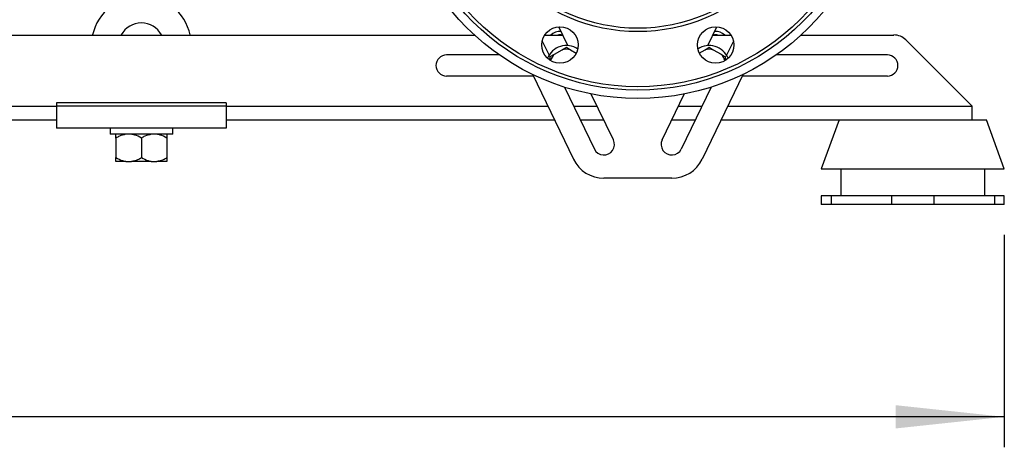
# Model space of a CAD drawing. Units: millimetres. Extents: x 4 to 416, y 4 to 293.
# Drawn here: x 271 to 303, y 60 to 74 of the extents above; entities that cross this region are included whole.
import ezdxf

# ---------------------------------------------------------------- set-up
doc = ezdxf.new("R2010")
doc.units = ezdxf.units.MM
doc.layers.add('SETHIGH', color=7, linetype='Continuous')
doc.styles.add('SLDTEXTSTYLE0', font='TXT', dxfattribs={"width": 0.75})
doc.dimstyles.new('SLDDIMSTYLE0', dxfattribs={"dimtxt": 3.5, "dimasz": 3.556, "dimexe": 0, "dimexo": 0.0625, "dimgap": 0.875, "dimtad": 1, "dimdec": 0, "dimlfac": 18, "dimrnd": 1e-09, "dimzin": 12, "dimdsep": 46, "dimtxsty": 'SLDTEXTSTYLE0', "dimsah": 1, "dimcen": 0.09, "dimadec": 0, "dimazin": 3, "dimtfac": 1, "dimtdec": 0, "dimtofl": 0, "dimtmove": 0, "dimatfit": 3, "dimfxl": 0, "dimfrac": 2, "dimtolj": 1, "dimtzin": 12, "dimarcsym": 0})

# ---------------------------------------------------------------- blocks, each defined once
blk = doc.blocks.new('_D_5')
at = {"layer": 'SETHIGH'}
for p, q in [((213.033, 67.366), (213.033, 60.399)), ((302.922, 67.366), (302.922, 60.399)), ((302.922, 61.399), (213.033, 61.399))]:
    blk.add_line(p, q, dxfattribs=at)
for points in [[(213.033, 61.399), (216.589, 61.018), (216.589, 61.78)], [(302.922, 61.399), (299.366, 61.78), (299.366, 61.018)]]:
    blk.add_solid(points, dxfattribs=at)
at = {"layer": 'SETHIGH', "insert": (250.66, 65.91), "char_height": 3.5, "attachment_point": 1, "style": 'SLDTEXTSTYLE0'}
blk.add_mtext('1618', dxfattribs=at)

msp = doc.modelspace()

# ---------------------------------------------------------------- linework, layer by layer
at = {"color": 7, "linetype": 'Continuous', "lineweight": 25}
for p, q in [((264.117, 73.921), (285.559, 73.921)), ((287.859, 73.921), (288.452, 73.921)), ((288.621, 73.572), (288.322, 74.191)), ((293.201, 73.572), (293.5, 74.191)), ((293.37, 73.921), (293.963, 73.921)), ((296.263, 73.921), (299.303, 73.921)), ((287.777, 73.724), (288.003, 73.255)), ((294.045, 73.724), (293.819, 73.255)), ((301.867, 71.588), (299.696, 73.758)), ((286.372, 73.268), (284.644, 73.268)), ((288.012, 73.268), (287.996, 73.268)), ((288.044, 73.212), (288.18, 73.29)), ((288.18, 73.29), (288.436, 73.438)), ((288.572, 73.517), (288.708, 73.438)), ((288.708, 73.438), (288.895, 73.33)), ((292.927, 73.33), (293.114, 73.438)), ((293.25, 73.517), (293.386, 73.438)), ((293.386, 73.438), (293.642, 73.29)), ((293.825, 73.268), (293.81, 73.268)), ((299.089, 73.268), (295.45, 73.268)), ((288.044, 73.094), (288.044, 73.212)), ((287.456, 72.632), (288.799, 69.85)), ((294.366, 72.632), (293.023, 69.85)), ((287.484, 72.574), (284.644, 72.574)), ((299.089, 72.574), (294.338, 72.574)), ((288.507, 72.212), (289.487, 70.182)), ((290.113, 70.484), (289.387, 71.986)), ((291.709, 70.484), (292.435, 71.986)), ((293.315, 72.212), (292.335, 70.182)), ((277.422, 71.699), (271.867, 71.699)), ((271.867, 71.699), (271.867, 71.588)), ((277.422, 71.699), (277.422, 71.588)), ((277.422, 71.588), (271.867, 71.588)), ((271.867, 71.588), (271.867, 70.866)), ((277.422, 71.588), (277.422, 70.866)), ((301.867, 71.143), (301.867, 71.588)), ((264.089, 71.143), (271.867, 71.143)), ((277.422, 71.143), (288.175, 71.143)), ((289.023, 71.143), (289.794, 71.143)), ((292.028, 71.143), (292.799, 71.143)), ((293.647, 71.143), (299.305, 71.143)), ((297.508, 71.143), (296.922, 69.532)), ((299.305, 71.143), (300.539, 71.143)), ((300.539, 71.143), (301.867, 71.143)), ((301.867, 71.143), (302.336, 71.143)), ((302.922, 69.532), (302.336, 71.143)), ((277.422, 70.866), (271.867, 70.866)), ((273.617, 70.866), (273.617, 70.666)), ((274.644, 70.666), (273.617, 70.666)), ((275.672, 70.666), (274.644, 70.666)), ((275.672, 70.666), (275.672, 70.866)), ((273.811, 70.543), (273.811, 69.899)), ((274.644, 70.543), (274.644, 69.899)), ((275.478, 70.543), (275.478, 69.899)), ((274.136, 69.777), (273.811, 69.777)), ((274.136, 69.777), (274.319, 69.777)), ((274.969, 69.777), (274.319, 69.777)), ((274.969, 69.777), (275.153, 69.777)), ((275.478, 69.777), (275.153, 69.777)), ((296.922, 69.532), (302.922, 69.532)), ((297.561, 69.532), (297.561, 68.643)), ((302.283, 68.643), (302.283, 69.532)), ((292.022, 69.222), (289.8, 69.222)), ((296.922, 68.643), (296.922, 68.366)), ((297.244, 68.643), (296.922, 68.643)), ((297.244, 68.643), (297.244, 68.366)), ((299.228, 68.643), (297.244, 68.643)), ((299.228, 68.643), (299.228, 68.366)), ((300.617, 68.643), (299.228, 68.643)), ((300.617, 68.643), (300.617, 68.366)), ((302.6, 68.643), (300.617, 68.643)), ((302.6, 68.643), (302.6, 68.366)), ((302.922, 68.643), (302.6, 68.643)), ((302.922, 68.366), (302.922, 68.643)), ((297.244, 68.366), (296.922, 68.366)), ((299.228, 68.366), (297.244, 68.366)), ((300.617, 68.366), (299.228, 68.366)), ((302.6, 68.366), (300.617, 68.366)), ((302.922, 68.366), (302.6, 68.366))]:
    msp.add_line(p, q, dxfattribs=at)
at = {"color": 8, "linetype": 'Continuous', "lineweight": 25}
for p, q in [((264.089, 71.588), (271.867, 71.588)), ((277.422, 71.588), (287.96, 71.588)), ((288.808, 71.588), (289.579, 71.588)), ((292.242, 71.588), (293.014, 71.588)), ((293.862, 71.588), (301.867, 71.588))]:
    msp.add_line(p, q, dxfattribs=at)
at = {"color": 7, "linetype": 'Continuous', "lineweight": 25}
for centre, radius in [((290.911, 79.754), 7.917), ((290.911, 79.754), 7.639), ((290.911, 79.754), 7.528), ((290.911, 79.754), 5.722), ((290.911, 79.754), 5.611), ((288.36, 73.595), 0.597), ((293.462, 73.595), 0.597)]:
    msp.add_circle(centre, radius, dxfattribs=at)
for centre, radius, start, end in [((274.644, 73.566), 1.639, 12.5299, 167.4701), ((274.644, 73.566), 0.75, 28.2991, 151.7009), ((288.36, 73.595), 0.444, 85.3464, 132.8453), ((288.36, 73.595), 0.333, 77.8475, 102.1525), ((293.462, 73.595), 0.333, 77.8475, 102.1525), ((293.462, 73.595), 0.444, 47.1547, 94.6536), ((299.303, 73.366), 0.556, 45, 90), ((288.572, 72.907), 0.667, 56.2956, 157.9844), ((293.25, 72.907), 0.667, 22.0156, 123.7044), ((284.644, 72.921), 0.347, 90, 270), ((288.572, 72.907), 0.548, 135.6576, 161.2989), ((288.572, 72.907), 0.548, 75.6576, 104.3424), ((293.25, 72.907), 0.548, 75.6576, 104.3424), ((293.25, 72.907), 0.548, 18.7011, 44.3424), ((299.089, 72.921), 0.347, 270, 90), ((289.8, 70.333), 0.347, 205.7822, 25.7822), ((292.022, 70.333), 0.347, 154.2178, 334.2178), ((289.8, 70.333), 1.111, 205.7822, 270), ((292.022, 70.333), 1.111, 270, 334.2178)]:
    msp.add_arc(centre, radius, start, end, dxfattribs=at)
for points, knots in [([(288.436, 73.438), (288.458, 73.451), (288.505, 73.478), (288.549, 73.503), (288.572, 73.517)], [0, 0, 0, 0, 0.472185, 1, 1, 1, 1]), ([(293.114, 73.438), (293.136, 73.451), (293.183, 73.478), (293.227, 73.503), (293.25, 73.517)], [0, 0, 0, 0, 0.472185, 1, 1, 1, 1]), ([(293.642, 73.29), (293.664, 73.278), (293.711, 73.251), (293.755, 73.225), (293.778, 73.212)], [0, 0, 0, 0, 0.472178, 1, 1, 1, 1]), ([(293.778, 73.212), (293.778, 73.203), (293.778, 73.166), (293.778, 73.126), (293.778, 73.097)], [0, 0, 0, 0, 0.253004, 1, 1, 1, 1]), ([(274.136, 70.666), (274.064, 70.648), (273.951, 70.621), (273.848, 70.564), (273.811, 70.543)], [0, 0, 0, 0, 0.6409581, 1, 1, 1, 1]), ([(273.811, 70.543), (273.811, 70.55), (273.811, 70.582), (273.811, 70.63), (273.811, 70.657), (273.811, 70.665), (273.811, 70.666)], [0, 0, 0, 0, 0.118449, 0.544313, 0.978968, 1, 1, 1, 1]), ([(274.644, 70.543), (274.573, 70.581), (274.469, 70.637), (274.356, 70.659), (274.319, 70.666)], [0, 0, 0, 0, 0.6799032, 1, 1, 1, 1]), ([(274.969, 70.666), (274.897, 70.648), (274.785, 70.621), (274.681, 70.564), (274.644, 70.543)], [0, 0, 0, 0, 0.640962, 1, 1, 1, 1]), ([(275.478, 70.543), (275.407, 70.581), (275.302, 70.637), (275.189, 70.659), (275.153, 70.666)], [0, 0, 0, 0, 0.6799056, 1, 1, 1, 1]), ([(275.478, 70.666), (275.478, 70.659), (275.478, 70.637), (275.478, 70.581), (275.478, 70.543)], [0, 0, 0, 0, 0.3169906, 1, 1, 1, 1]), ([(273.811, 69.899), (273.882, 69.861), (273.987, 69.806), (274.1, 69.784), (274.136, 69.777)], [0, 0, 0, 0, 0.6799056, 1, 1, 1, 1]), ([(273.811, 69.777), (273.811, 69.784), (273.811, 69.806), (273.811, 69.861), (273.811, 69.899)], [0, 0, 0, 0, 0.316991, 1, 1, 1, 1]), ([(274.319, 69.777), (274.391, 69.794), (274.504, 69.821), (274.607, 69.878), (274.644, 69.899)], [0, 0, 0, 0, 0.64096, 1, 1, 1, 1]), ([(274.644, 69.899), (274.715, 69.861), (274.82, 69.806), (274.933, 69.784), (274.969, 69.777)], [0, 0, 0, 0, 0.679902, 1, 1, 1, 1]), ([(275.153, 69.777), (275.225, 69.794), (275.337, 69.821), (275.441, 69.878), (275.478, 69.899)], [0, 0, 0, 0, 0.640958, 1, 1, 1, 1]), ([(275.478, 69.899), (275.478, 69.892), (275.478, 69.86), (275.478, 69.812), (275.478, 69.785), (275.478, 69.777), (275.478, 69.777)], [0, 0, 0, 0, 0.118449, 0.544313, 0.978968, 1, 1, 1, 1])]:
    msp.add_open_spline(points, degree=3, knots=knots, dxfattribs=at)

# ---------------------------------------------------------------- dimensions: what is measured, and where the dimension line sits
at = {"layer": 'SETHIGH'}
dim = msp.add_linear_dim(base=(213.033, 61.399), p1=(302.922, 68.366), p2=(213.033, 68.366), dimstyle='SLDDIMSTYLE0', dxfattribs=at)
dim.commit()
dim.dimension.update_dxf_attribs({"geometry": '_D_5', "text_midpoint": (255.832, 61.399), "dimtype": 160})

doc.saveas('drawing.dxf')
